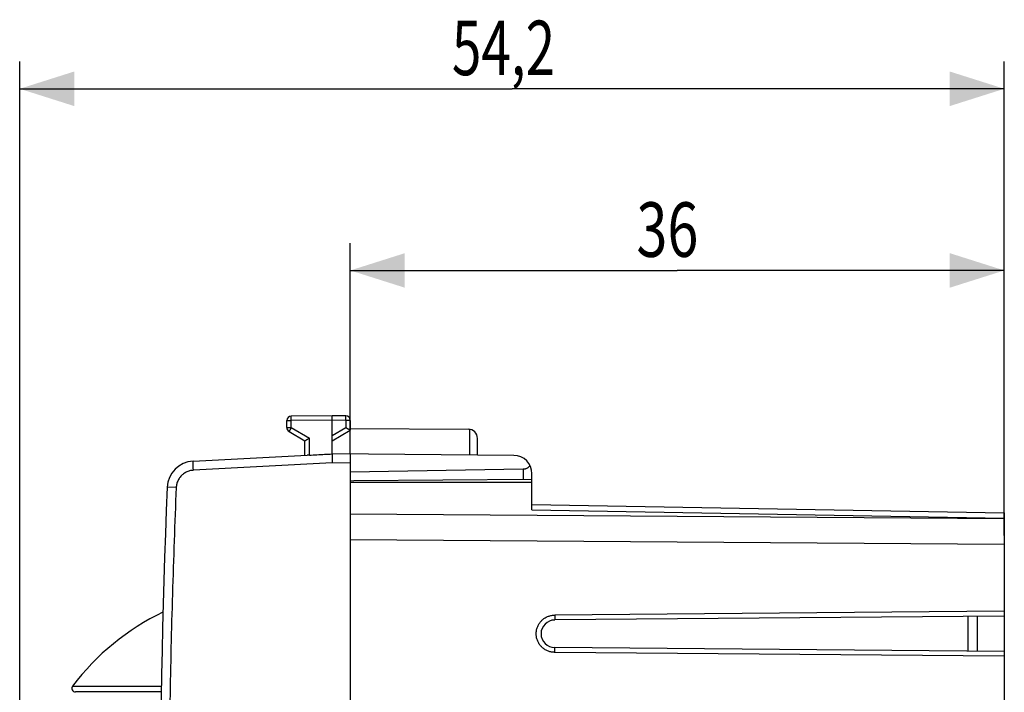
# Model space of a CAD drawing. Units: millimetres. Extents: x -96 to 98, y -24 to 46.
# Drawn here: x -96 to -41, y 9 to 46 of the extents above; entities that cross this region are included whole.
import ezdxf

# ---------------------------------------------------------------- set-up
doc = ezdxf.new("R2010")
doc.units = ezdxf.units.MM
doc.header["$LTSCALE"] = 36.425481
doc.layers.get('0').update_dxf_attribs({"linetype": 'CONTINUOUS'})
doc.styles.get("Standard").update_dxf_attribs({"font": 'txt', "width": 0.8})
doc.dimstyles.new('DIMSTYLE_1', dxfattribs={"dimtxt": 3, "dimasz": 3, "dimexe": 0.18, "dimexo": 0.0625, "dimgap": 0.09, "dimtad": 1, "dimdsep": 46, "dimtxsty": 'STANDARD', "dimblk": '_FILLED', "dimblk1": '_FILLED', "dimblk2": '_FILLED', "dimcen": 0.09, "dimadec": 0, "dimazin": 0, "dimtfac": 1, "dimtofl": 0, "dimtmove": 0, "dimatfit": 3, "dimldrblk": '_FILLED', "dimfxl": 1, "dimtolj": 1, "dimarcsym": 0})

# ---------------------------------------------------------------- blocks, each defined once
blk = doc.blocks.new('_FILLED')
at = {"color": 0, "linetype": 'BYBLOCK'}
blk.add_solid([(0, 0), (-1, 0.317), (-1, -0.317)], dxfattribs=at)
blk = doc.blocks.new('*D0')
at = {"color": 0, "linetype": 'CONTINUOUS'}
for p, q in [((-77.303, 22.406), (-77.303, 34.014)), ((-41.303, 17.926), (-41.303, 34.014)), ((-77.303, 32.514), (-59.303, 32.514)), ((-41.303, 32.514), (-59.303, 32.514))]:
    blk.add_line(p, q, dxfattribs=at)
at = {"color": 0, "linetype": 'CONTINUOUS', "xscale": 3, "yscale": 3, "zscale": 3, "rotation": 180}
blk.add_blockref('_FILLED', (-77.303, 32.514), dxfattribs=at)
at = {"color": 0, "linetype": 'CONTINUOUS', "xscale": 3, "yscale": 3, "zscale": 3}
blk.add_blockref('_FILLED', (-41.303, 32.514), dxfattribs=at)
at = {"color": 0, "linetype": 'CONTINUOUS', "width": 0.75}
blk.add_text('36', height=3, dxfattribs=at).set_placement((-61.552, 33.264))
blk = doc.blocks.new('*D1')
at = {"color": 0, "linetype": 'CONTINUOUS'}
for p, q in [((-95.503, 2.014), (-95.503, 44.014)), ((-41.303, 17.926), (-41.303, 44.014)), ((-95.503, 42.514), (-68.403, 42.514)), ((-41.303, 42.514), (-68.403, 42.514))]:
    blk.add_line(p, q, dxfattribs=at)
at = {"color": 0, "linetype": 'CONTINUOUS', "xscale": 3, "yscale": 3, "zscale": 3, "rotation": 180}
blk.add_blockref('_FILLED', (-95.503, 42.514), dxfattribs=at)
at = {"color": 0, "linetype": 'CONTINUOUS', "xscale": 3, "yscale": 3, "zscale": 3}
blk.add_blockref('_FILLED', (-41.303, 42.514), dxfattribs=at)
at = {"color": 0, "linetype": 'CONTINUOUS', "width": 0.714286}
blk.add_text('54,2', height=3, dxfattribs=at).set_placement((-71.711, 43.264))

msp = doc.modelspace()

# ---------------------------------------------------------------- linework, layer by layer
at = {"color": 0, "linetype": 'CONTINUOUS'}
for p, q in [((-78.303, 24.514), (-80.555, 24.501)), ((-77.552, 24.51), (-78.303, 24.514)), ((-80.803, 23.859), (-80.803, 24.251)), ((-78.303, 22.414), (-78.303, 24.264)), ((-77.303, 24.26), (-77.303, 23.714)), ((-80.678, 23.642), (-79.803, 23.137)), ((-78.303, 23.137), (-77.303, 23.714)), ((-77.303, 23.809), (-70.8, 23.771)), ((-79.803, 22.336), (-79.803, 23.137)), ((-70.303, 22.345), (-70.303, 23.271)), ((-85.96, 22.013), (-79.679, 22.342)), ((-68.294, 22.327), (-78.303, 22.414)), ((-77.303, 22.406), (-77.303, -22.377)), ((-67.794, 21.58), (-77.303, 21.414)), ((-67.303, 19.333), (-67.303, 21.327)), ((-77.103, 20.925), (-77.303, 20.914)), ((-77.303, 20.864), (-67.303, 20.864)), ((-67.303, 21.01), (-77.103, 20.925)), ((-67.303, 19.625), (-41.303, 19.172)), ((-41.303, 19.172), (-41.303, -19.143)), ((-41.303, 13.755), (-66.038, 13.539)), ((-41.303, 13.487), (-66.053, 13.271)), ((-43.303, 13.47), (-43.303, 11.559)), ((-42.803, 13.474), (-42.803, 11.555)), ((-41.303, 11.542), (-66.053, 11.758)), ((-41.303, 11.274), (-66.038, 11.49)), ((-87.717, 9.314), (-92.428, 9.314))]:
    msp.add_line(p, q, dxfattribs=at)
at = {"color": 9, "linetype": 'CONTINUOUS'}
for p, q in [((-80.803, 24.251), (-80.555, 24.251)), ((-80.803, 23.859), (-80.555, 23.859)), ((-78.303, 24.264), (-80.555, 24.251)), ((-80.555, 23.859), (-80.555, 24.251)), ((-80.555, 23.859), (-79.555, 23.281)), ((-77.552, 24.26), (-78.303, 24.264)), ((-78.303, 23.425), (-77.552, 23.859)), ((-77.552, 24.26), (-77.552, 23.859)), ((-77.303, 24.26), (-77.552, 24.26)), ((-70.729, 22.348), (-70.729, 23.765)), ((-79.555, 22.348), (-79.555, 23.281)), ((-78.301, 21.914), (-85.942, 21.514)), ((-77.303, 21.906), (-78.301, 21.914)), ((-67.794, 21.58), (-67.794, 21.006)), ((-86.889, 20.556), (-87.38, 20.577)), ((-41.303, 18.84), (-77.303, 19.1)), ((-67.303, 19.333), (-41.303, 18.879)), ((-41.303, 17.426), (-77.303, 17.686)), ((-66.038, 13.539), (-66.053, 13.271)), ((-66.038, 11.49), (-66.053, 11.758))]:
    msp.add_line(p, q, dxfattribs=at)
at = {"color": 0, "linetype": 'CONTINUOUS'}
for centre, radius, start, end in [((-80.553, 24.251), 0.25, 90.3333, 180), ((-77.553, 24.26), 0.25, 0, 89.6667), ((-80.553, 23.859), 0.25, 180, 240), ((-70.803, 23.271), 0.5, 0, 89.6667), ((-68.303, 21.327), 1, 0, 89.5), ((-85.881, 20.515), 1.5, 93, 177.6431), ((412.197, 0.014), 500, 177.64305, 182.35695), ((-81.803, 1.514), 13.5, 115.5045, 143.0221), ((-66.047, 12.514), 0.757, 90.5, 269.5), ((-92.428, 9.514), 0.2, 143.0223, 270)]:
    msp.add_arc(centre, radius, start, end, dxfattribs=at)
at = {"color": 9, "linetype": 'CONTINUOUS'}
for points, knots in [([(-80.555, 24.251), (-80.555, 24.264), (-80.555, 24.29), (-80.555, 24.328), (-80.555, 24.364), (-80.555, 24.397), (-80.555, 24.427), (-80.555, 24.452), (-80.556, 24.473), (-80.553, 24.486), (-80.559, 24.501), (-80.555, 24.501)], [0, 0, 0, 0, 0.156429, 0.309005, 0.453972, 0.587761, 0.707078, 0.808985, 0.890974, 0.951026, 1, 1, 1, 1]), ([(-80.555, 24.251), (-80.555, 24.264), (-80.555, 24.29), (-80.555, 24.328), (-80.555, 24.364), (-80.555, 24.397), (-80.555, 24.427), (-80.555, 24.452), (-80.555, 24.472), (-80.556, 24.488), (-80.554, 24.495), (-80.556, 24.501), (-80.555, 24.501)], [0, 0, 0, 0, 0.156427, 0.309001, 0.453967, 0.587754, 0.70707, 0.808976, 0.890964, 0.951016, 0.987656, 1, 1, 1, 1]), ([(-77.552, 24.26), (-77.552, 24.273), (-77.551, 24.299), (-77.551, 24.337), (-77.551, 24.373), (-77.551, 24.406), (-77.551, 24.436), (-77.551, 24.46), (-77.55, 24.482), (-77.553, 24.495), (-77.548, 24.51), (-77.552, 24.51)], [0, 0, 0, 0, 0.156156, 0.308761, 0.453761, 0.587595, 0.706955, 0.808902, 0.890926, 0.951004, 1, 1, 1, 1]), ([(-77.552, 24.26), (-77.552, 24.273), (-77.551, 24.299), (-77.551, 24.337), (-77.551, 24.373), (-77.551, 24.406), (-77.551, 24.435), (-77.551, 24.461), (-77.552, 24.481), (-77.55, 24.497), (-77.553, 24.504), (-77.551, 24.51), (-77.552, 24.51)], [0, 0, 0, 0, 0.156154, 0.308757, 0.453756, 0.587588, 0.706947, 0.808893, 0.890916, 0.950994, 0.98765, 1, 1, 1, 1]), ([(-80.555, 23.859), (-80.561, 23.848), (-80.574, 23.825), (-80.593, 23.793), (-80.611, 23.762), (-80.627, 23.733), (-80.642, 23.707), (-80.654, 23.685), (-80.665, 23.667), (-80.669, 23.655), (-80.682, 23.644), (-80.678, 23.642)], [0, 0, 0, 0, 0.156436, 0.309094, 0.454097, 0.587897, 0.707201, 0.809081, 0.891038, 0.951061, 1, 1, 1, 1]), ([(-80.555, 23.859), (-80.561, 23.848), (-80.574, 23.825), (-80.593, 23.793), (-80.611, 23.762), (-80.627, 23.733), (-80.642, 23.707), (-80.654, 23.685), (-80.664, 23.668), (-80.673, 23.654), (-80.674, 23.647), (-80.679, 23.643), (-80.678, 23.642)], [0, 0, 0, 0, 0.156435, 0.309091, 0.454093, 0.587892, 0.707195, 0.809074, 0.891031, 0.951053, 0.987671, 1, 1, 1, 1]), ([(-85.942, 21.514), (-85.944, 21.538), (-85.946, 21.584), (-85.949, 21.654), (-85.953, 21.72), (-85.955, 21.782), (-85.957, 21.839), (-85.959, 21.888), (-85.961, 21.931), (-85.961, 21.964), (-85.962, 21.991), (-85.96, 22.003), (-85.962, 22.013), (-85.96, 22.013)], [0, 0, 0, 0, 0.142276, 0.281642, 0.415264, 0.540426, 0.654586, 0.755423, 0.84089, 0.909252, 0.95913, 0.989532, 1, 1, 1, 1]), ([(-85.942, 21.514), (-85.944, 21.538), (-85.946, 21.584), (-85.949, 21.654), (-85.953, 21.72), (-85.955, 21.782), (-85.957, 21.839), (-85.959, 21.888), (-85.961, 21.931), (-85.961, 21.964), (-85.962, 21.991), (-85.96, 22.003), (-85.962, 22.013), (-85.96, 22.013)], [0, 0, 0, 0, 0.142276, 0.281642, 0.415264, 0.540426, 0.654586, 0.755423, 0.84089, 0.909252, 0.95913, 0.989532, 1, 1, 1, 1]), ([(-85.942, 21.514), (-85.978, 21.512), (-86.048, 21.505), (-86.151, 21.483), (-86.251, 21.45), (-86.348, 21.406), (-86.439, 21.353), (-86.524, 21.291), (-86.603, 21.22), (-86.673, 21.141), (-86.734, 21.055), (-86.786, 20.963), (-86.829, 20.866), (-86.86, 20.765), (-86.881, 20.662), (-86.888, 20.591), (-86.889, 20.556)], [0, 0, 0, 0, 0.071396, 0.142829, 0.214266, 0.285701, 0.357136, 0.428571, 0.500006, 0.57144, 0.642875, 0.714307, 0.785739, 0.857171, 0.928599, 1, 1, 1, 1]), ([(-86.889, 20.556), (-86.97, 18.601), (-87.108, 14.69), (-87.246, 8.82), (-87.315, 2.95), (-87.315, -2.921), (-87.246, -8.791), (-87.108, -14.661), (-86.97, -18.572), (-86.889, -20.527)], [0, 0, 0, 0, 0.142857, 0.285714, 0.428571, 0.571429, 0.714286, 0.857143, 1, 1, 1, 1]), ([(-92.588, 9.635), (-92.588, 9.635), (-92.565, 9.635), (-92.541, 9.635), (-92.483, 9.635), (-92.41, 9.635), (-92.312, 9.635), (-92.193, 9.635), (-92.051, 9.635), (-91.886, 9.635), (-91.696, 9.635), (-91.479, 9.635), (-91.234, 9.635), (-90.957, 9.635), (-90.647, 9.635), (-90.297, 9.635), (-89.905, 9.635), (-89.475, 9.635), (-89.018, 9.635), (-88.557, 9.635), (-88.12, 9.635), (-87.841, 9.634), (-87.711, 9.634)], [0, 0, 0, 0, 0.002209, 0.008818, 0.019818, 0.035212, 0.055038, 0.079384, 0.10838, 0.142189, 0.181076, 0.225401, 0.275552, 0.331943, 0.395348, 0.466709, 0.547026, 0.636302, 0.73163, 0.828084, 0.919803, 1, 1, 1, 1]), ([(-92.588, 9.635), (-92.588, 9.635), (-92.565, 9.635), (-92.541, 9.635), (-92.483, 9.635), (-92.41, 9.635), (-92.312, 9.635), (-92.193, 9.635), (-92.051, 9.635), (-91.886, 9.635), (-91.696, 9.635), (-91.479, 9.635), (-91.234, 9.635), (-90.957, 9.635), (-90.647, 9.635), (-90.297, 9.635), (-89.905, 9.635), (-89.475, 9.635), (-89.018, 9.635), (-88.557, 9.635), (-88.12, 9.635), (-87.841, 9.634), (-87.711, 9.634)], [0, 0, 0, 0, 0.002209, 0.008818, 0.019818, 0.035212, 0.055038, 0.079384, 0.10838, 0.142189, 0.181076, 0.225401, 0.275552, 0.331943, 0.395348, 0.466709, 0.547026, 0.636302, 0.73163, 0.828084, 0.919803, 1, 1, 1, 1])]:
    msp.add_open_spline(points, degree=3, knots=knots, dxfattribs=at)
at = {"color": 0, "linetype": 'CONTINUOUS'}
for points, knots in [([(-78.303, 24.264), (-78.303, 24.276), (-78.303, 24.3), (-78.303, 24.334), (-78.303, 24.368), (-78.303, 24.399), (-78.303, 24.427), (-78.303, 24.452), (-78.303, 24.473), (-78.303, 24.49), (-78.303, 24.504), (-78.303, 24.511), (-78.303, 24.514)], [0, 0, 0, 0, 0.142315, 0.281733, 0.415416, 0.540642, 0.654863, 0.755752, 0.841256, 0.909634, 0.959494, 1, 1, 1, 1]), ([(-77.303, 23.714), (-77.307, 23.717), (-77.316, 23.722), (-77.331, 23.731), (-77.349, 23.741), (-77.371, 23.754), (-77.397, 23.769), (-77.425, 23.786), (-77.455, 23.803), (-77.487, 23.821), (-77.519, 23.84), (-77.541, 23.853), (-77.552, 23.859)], [0, 0, 0, 0, 0.048064, 0.104712, 0.179753, 0.270532, 0.37438, 0.488666, 0.610821, 0.738351, 0.868846, 1, 1, 1, 1]), ([(-79.803, 23.137), (-79.799, 23.14), (-79.791, 23.145), (-79.776, 23.153), (-79.757, 23.164), (-79.735, 23.177), (-79.709, 23.192), (-79.681, 23.208), (-79.651, 23.226), (-79.619, 23.244), (-79.587, 23.263), (-79.565, 23.275), (-79.555, 23.281)], [0, 0, 0, 0, 0.048064, 0.104712, 0.179753, 0.270532, 0.37438, 0.488666, 0.610821, 0.738351, 0.868846, 1, 1, 1, 1]), ([(-79.555, 22.348), (-79.565, 22.347), (-79.587, 22.346), (-79.618, 22.345), (-79.649, 22.344), (-79.669, 22.343), (-79.679, 22.342)], [0, 0, 0, 0, 0.261258, 0.51793, 0.765592, 1, 1, 1, 1]), ([(-79.555, 22.348), (-79.416, 22.355), (-79.138, 22.37), (-78.721, 22.392), (-78.442, 22.407), (-78.303, 22.414)], [0, 0, 0, 0, 0.332995, 0.666297, 1, 1, 1, 1]), ([(-78.303, 22.414), (-78.304, 22.412), (-78.304, 22.405), (-78.306, 22.39), (-78.306, 22.368), (-78.306, 22.338), (-78.306, 22.3), (-78.306, 22.257), (-78.306, 22.207), (-78.305, 22.153), (-78.304, 22.096), (-78.303, 22.037), (-78.302, 21.976), (-78.301, 21.935), (-78.301, 21.914)], [0, 0, 0, 0, 0.013078, 0.042701, 0.088234, 0.148554, 0.223218, 0.311554, 0.41134, 0.519931, 0.634753, 0.754071, 0.876413, 1, 1, 1, 1]), ([(-78.303, 22.414), (-78.304, 22.412), (-78.304, 22.405), (-78.306, 22.39), (-78.306, 22.368), (-78.306, 22.338), (-78.306, 22.3), (-78.306, 22.257), (-78.306, 22.207), (-78.305, 22.153), (-78.304, 22.096), (-78.303, 22.037), (-78.302, 21.976), (-78.301, 21.935), (-78.301, 21.914)], [0, 0, 0, 0, 0.013078, 0.042701, 0.088234, 0.148554, 0.223218, 0.311554, 0.41134, 0.519931, 0.634753, 0.754071, 0.876413, 1, 1, 1, 1]), ([(-67.794, 21.58), (-67.778, 21.581), (-67.744, 21.583), (-67.694, 21.592), (-67.643, 21.606), (-67.593, 21.625), (-67.544, 21.652), (-67.496, 21.685), (-67.449, 21.725), (-67.422, 21.757), (-67.408, 21.774)], [0, 0, 0, 0, 0.112688, 0.226881, 0.342852, 0.462737, 0.587387, 0.718015, 0.855348, 1, 1, 1, 1]), ([(-66.038, 11.49), (-66.048, 11.49), (-66.079, 11.49), (-66.141, 11.493), (-66.223, 11.504), (-66.314, 11.524), (-66.402, 11.552), (-66.487, 11.588), (-66.569, 11.631), (-66.647, 11.682), (-66.719, 11.74), (-66.786, 11.803), (-66.847, 11.873), (-66.902, 11.948), (-66.949, 12.027), (-66.989, 12.11), (-67.022, 12.196), (-67.047, 12.285), (-67.063, 12.376), (-67.071, 12.468), (-67.071, 12.561), (-67.063, 12.653), (-67.047, 12.743), (-67.022, 12.832), (-66.989, 12.919), (-66.949, 13.002), (-66.902, 13.081), (-66.847, 13.156), (-66.786, 13.226), (-66.719, 13.289), (-66.647, 13.347), (-66.569, 13.398), (-66.487, 13.441), (-66.402, 13.477), (-66.314, 13.505), (-66.223, 13.525), (-66.141, 13.536), (-66.079, 13.539), (-66.048, 13.539), (-66.038, 13.539)], [0, 0, 0, 0, 0.009584, 0.028691, 0.057349, 0.085979, 0.114616, 0.143214, 0.171828, 0.200397, 0.228984, 0.257532, 0.286093, 0.314628, 0.343162, 0.371692, 0.400201, 0.428729, 0.457222, 0.485748, 0.514236, 0.542762, 0.571256, 0.599783, 0.628292, 0.656823, 0.685356, 0.713892, 0.742452, 0.771, 0.799587, 0.828157, 0.85677, 0.885369, 0.914008, 0.942642, 0.9713, 0.990412, 1, 1, 1, 1]), ([(-66.038, 11.49), (-66.048, 11.49), (-66.079, 11.49), (-66.141, 11.493), (-66.223, 11.504), (-66.314, 11.524), (-66.402, 11.552), (-66.487, 11.588), (-66.569, 11.631), (-66.647, 11.682), (-66.719, 11.74), (-66.786, 11.803), (-66.847, 11.873), (-66.902, 11.948), (-66.949, 12.027), (-66.989, 12.11), (-67.022, 12.196), (-67.047, 12.285), (-67.063, 12.376), (-67.071, 12.468), (-67.071, 12.561), (-67.063, 12.653), (-67.047, 12.743), (-67.022, 12.832), (-66.989, 12.919), (-66.949, 13.002), (-66.902, 13.081), (-66.847, 13.156), (-66.786, 13.226), (-66.719, 13.289), (-66.647, 13.347), (-66.569, 13.398), (-66.487, 13.441), (-66.402, 13.477), (-66.314, 13.505), (-66.223, 13.525), (-66.141, 13.536), (-66.079, 13.539), (-66.048, 13.539), (-66.038, 13.539)], [0, 0, 0, 0, 0.009584, 0.028691, 0.057349, 0.085979, 0.114616, 0.143214, 0.171828, 0.200397, 0.228984, 0.257532, 0.286093, 0.314628, 0.343162, 0.371692, 0.400201, 0.428729, 0.457222, 0.485748, 0.514236, 0.542762, 0.571256, 0.599783, 0.628292, 0.656823, 0.685356, 0.713892, 0.742452, 0.771, 0.799587, 0.828157, 0.85677, 0.885369, 0.914008, 0.942642, 0.9713, 0.990412, 1, 1, 1, 1])]:
    msp.add_open_spline(points, degree=3, knots=knots, dxfattribs=at)

# ---------------------------------------------------------------- dimensions: what is measured, and where the dimension line sits
dim = msp.add_linear_dim(base=(-95.503, 42.514), p1=(-41.303, 17.926), p2=(-95.503, 2.014), angle=180, dimstyle='DIMSTYLE_1', dxfattribs=at)
dim.commit()
dim.dimension.update_dxf_attribs({"geometry": '*D1', "text_midpoint": (-67.426, 44.764), "dimtype": 160})
dim = msp.add_linear_dim(base=(-41.303, 32.514), p1=(-77.303, 22.406), p2=(-41.303, 17.926), dimstyle='DIMSTYLE_1', dxfattribs=at)
dim.commit()
dim.dimension.update_dxf_attribs({"geometry": '*D0', "text_midpoint": (-59.302, 34.764), "dimtype": 160})

doc.saveas('drawing.dxf')
